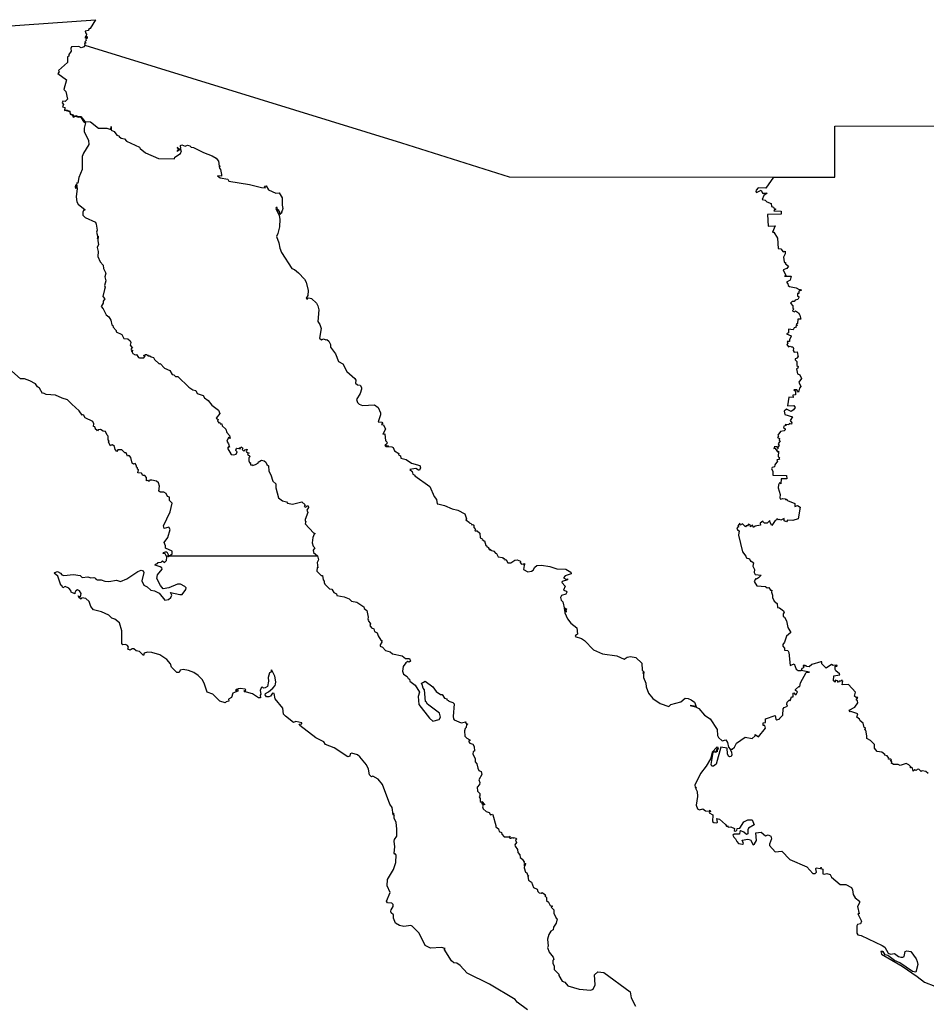
# Model space of a CAD drawing. Units: millimetres. Extents: x 606388 to 607638, y 2529335 to 2530145.
# Drawn here: x 607528 to 607552, y 2530080 to 2530106 of the extents above; entities that cross this region are included whole.
import ezdxf

# ---------------------------------------------------------------- set-up
doc = ezdxf.new("R2010")
doc.units = ezdxf.units.MM
doc.header["$LTSCALE"] = 20
doc.layers.add('SOLAPA', color=7, linetype='Continuous')

msp = doc.modelspace()

# ---------------------------------------------------------------- linework, layer by layer
at = {"layer": 'SOLAPA'}
for points in [[(607525.782, 2530105.582), (607529.694, 2530105.865), (607529.555, 2530105.633), (607529.509, 2530105.604), (607529.503, 2530105.58), (607529.423, 2530105.563), (607529.426, 2530105.517), (607529.452, 2530105.483), (607529.447, 2530105.438), (607529.409, 2530105.389), (607529.434, 2530105.385), (607529.473, 2530105.414), (607529.476, 2530105.374), (607529.433, 2530105.343), (607529.444, 2530105.313), (607529.41, 2530105.277), (607529.444, 2530105.242), (607529.401, 2530105.229), (607529.409, 2530105.189)], [(607529.409, 2530105.189), (607529.389, 2530105.145), (607529.31, 2530105.115), (607529.248, 2530105.152), (607529.053, 2530105.145), (607529.036, 2530105.098), (607529.045, 2530105.029), (607528.988, 2530104.942), (607528.987, 2530104.89), (607528.949, 2530104.877), (607528.95, 2530104.728), (607528.708, 2530104.512), (607528.722, 2530104.478), (607528.689, 2530104.434), (607528.922, 2530104.268), (607528.848, 2530104.006), (607528.908, 2530103.95), (607528.95, 2530103.751), (607528.889, 2530103.686), (607528.826, 2530103.694), (607528.809, 2530103.65), (607528.846, 2530103.603), (607528.817, 2530103.546), (607528.879, 2530103.53), (607528.867, 2530103.448), (607528.884, 2530103.454)], [(607529.409, 2530105.189), (607537.84, 2530102.59), (607540.707, 2530101.679), (607547.745, 2530101.676)], [(607528.884, 2530103.454), (607528.912, 2530103.464), (607529.01, 2530103.426), (607529.022, 2530103.36), (607529.1, 2530103.334), (607529.117, 2530103.289), (607529.174, 2530103.319), (607529.228, 2530103.287), (607529.3, 2530103.286), (607529.41, 2530103.156), (607529.56, 2530103.142), (607529.777, 2530102.977), (607529.999, 2530102.975), (607530.103, 2530102.942), (607530.107, 2530103.025), (607530.115, 2530102.928), (607530.193, 2530102.887), (607530.263, 2530102.793), (607530.33, 2530102.769), (607530.324, 2530102.755), (607530.378, 2530102.712), (607530.465, 2530102.692), (607530.517, 2530102.628), (607530.869, 2530102.469), (607530.88, 2530102.434), (607531.026, 2530102.323), (607531.372, 2530102.169), (607531.793, 2530102.158), (607531.808, 2530102.209), (607531.953, 2530102.305), (607531.986, 2530102.371), (607531.957, 2530102.416), (607531.87, 2530102.36), (607531.884, 2530102.379), (607531.87, 2530102.386), (607531.911, 2530102.395), (607531.882, 2530102.394), (607531.914, 2530102.418), (607531.883, 2530102.45), (607531.87, 2530102.437), (607531.883, 2530102.455), (607531.87, 2530102.466), (607531.917, 2530102.426), (607531.965, 2530102.433), (607531.955, 2530102.512), (607531.995, 2530102.536), (607532.078, 2530102.5), (607532.141, 2530102.527), (607532.202, 2530102.509), (607532.242, 2530102.475), (607532.306, 2530102.463), (607532.567, 2530102.331), (607532.797, 2530102.242), (607532.904, 2530102.176), (607532.971, 2530102.099), (607532.989, 2530101.964), (607533.017, 2530101.964), (607532.99, 2530101.96), (607532.995, 2530101.914), (607533.021, 2530101.879), (607533.052, 2530101.747), (607533.045, 2530101.696), (607532.945, 2530101.707), (607533.013, 2530101.657), (607533.218, 2530101.624), (607533.242, 2530101.563), (607533.794, 2530101.475), (607534.118, 2530101.398), (607534.216, 2530101.393), (607534.196, 2530101.437), (607534.24, 2530101.44), (607534.304, 2530101.338), (607534.497, 2530101.251), (607534.585, 2530101.257), (607534.664, 2530101.12), (607534.66, 2530100.927), (607534.681, 2530100.839), (607534.666, 2530100.776), (607534.636, 2530100.743), (607534.66, 2530100.724), (607534.636, 2530100.737), (607534.599, 2530100.681), (607534.59, 2530100.766), (607534.559, 2530100.781), (607534.571, 2530100.788), (607534.542, 2530100.814), (607534.533, 2530100.863), (607534.508, 2530100.864), (607534.497, 2530100.836), (607534.585, 2530100.65), (607534.598, 2530100.557), (607534.591, 2530100.351), (607534.552, 2530100.177), (607534.512, 2530100.097), (607534.579, 2530099.927), (607534.602, 2530099.783), (607534.649, 2530099.664), (607534.923, 2530099.238), (607534.992, 2530099.215), (607535.102, 2530099.125), (607535.255, 2530098.962), (607535.303, 2530098.882), (607535.355, 2530098.654), (607535.347, 2530098.527), (607535.303, 2530098.455), (607535.338, 2530098.43), (607535.335, 2530098.457), (607535.371, 2530098.463), (607535.443, 2530098.443), (607535.576, 2530098.317), (607535.617, 2530098.248), (607535.642, 2530098.142), (607535.616, 2530097.829), (607535.665, 2530097.754), (607535.702, 2530097.642), (607535.658, 2530097.386), (607535.709, 2530097.348), (607535.764, 2530097.373), (607535.829, 2530097.343), (607535.853, 2530097.352), (607535.908, 2530097.311), (607535.951, 2530097.221), (607535.947, 2530097.145), (607536.084, 2530096.975), (607536.165, 2530096.771), (607536.276, 2530096.704), (607536.385, 2530096.497), (607536.597, 2530096.316), (607536.622, 2530096.272), (607536.621, 2530096.193), (607536.671, 2530096.149), (607536.737, 2530096.134), (607536.775, 2530096.076), (607536.776, 2530096.035), (607536.738, 2530095.918), (607536.644, 2530095.757), (607536.67, 2530095.676), (607536.71, 2530095.632), (607536.807, 2530095.6), (607537.12, 2530095.617), (607537.217, 2530095.545), (607537.282, 2530095.405), (607537.286, 2530095.349), (607537.223, 2530095.161), (607537.315, 2530095.152), (607537.342, 2530095.111), (607537.33, 2530095.125), (607537.312, 2530095.094), (607537.36, 2530095.081), (607537.418, 2530094.966), (607537.345, 2530094.837), (607537.401, 2530094.842), (607537.413, 2530094.653), (607537.433, 2530094.659), (607537.461, 2530094.603), (607537.454, 2530094.572), (607537.407, 2530094.539), (607537.495, 2530094.51), (607537.396, 2530094.528), (607537.427, 2530094.506), (607537.582, 2530094.5), (607537.618, 2530094.478), (607537.657, 2530094.393), (607537.771, 2530094.318), (607537.762, 2530094.283), (607537.812, 2530094.258), (607537.823, 2530094.194), (607537.964, 2530094.163), (607538.11, 2530094.064), (607538.326, 2530094.003), (607538.346, 2530093.94), (607538.325, 2530093.879), (607538.295, 2530093.875), (607538.224, 2530093.921), (607538.063, 2530093.891), (607538.123, 2530093.837), (607538.144, 2530093.771), (607538.197, 2530093.741), (607538.196, 2530093.721), (607538.594, 2530093.439), (607538.709, 2530093.178), (607538.775, 2530093.092), (607538.795, 2530092.983), (607538.841, 2530092.966), (607538.987, 2530092.937), (607539.191, 2530092.847), (607539.337, 2530092.813), (607539.53, 2530092.716), (607539.571, 2530092.577), (607539.554, 2530092.554), (607539.653, 2530092.485), (607539.659, 2530092.463), (607539.692, 2530092.458), (607539.711, 2530092.421), (607539.737, 2530092.43), (607539.765, 2530092.41), (607539.767, 2530092.35), (607539.814, 2530092.299), (607539.796, 2530092.286), (607539.802, 2530092.259), (607539.859, 2530092.259), (607539.925, 2530092.199), (607539.937, 2530092.075), (607539.987, 2530092.051), (607540.001, 2530092.035), (607539.988, 2530092.026), (607540.033, 2530092.006), (607540.028, 2530091.993), (607540.054, 2530091.992), (607540.087, 2530091.868), (607540.119, 2530091.863), (607540.105, 2530091.84), (607540.156, 2530091.815), (607540.161, 2530091.788), (607540.175, 2530091.794), (607540.174, 2530091.757), (607540.215, 2530091.768), (607540.209, 2530091.745), (607540.3, 2530091.722), (607540.347, 2530091.663), (607540.372, 2530091.66), (607540.417, 2530091.571), (607540.527, 2530091.55), (607540.544, 2530091.52), (607540.579, 2530091.527), (607540.604, 2530091.497), (607540.589, 2530091.478), (607540.6, 2530091.493), (607540.629, 2530091.485), (607540.674, 2530091.41), (607540.755, 2530091.412), (607540.858, 2530091.478), (607540.92, 2530091.486), (607541.011, 2530091.453), (607541.005, 2530091.416), (607541.033, 2530091.377), (607541.09, 2530091.378)], [(607528.884, 2530103.454), (607529.003, 2530103.418), (607529.019, 2530103.354), (607529.077, 2530103.325), (607529.102, 2530103.273), (607529.173, 2530103.3), (607529.234, 2530103.271), (607529.292, 2530103.275), (607529.378, 2530103.156), (607529.427, 2530103.123), (607529.393, 2530102.981), (607529.393, 2530102.892), (607529.51, 2530102.653), (607529.517, 2530102.545), (607529.372, 2530102.312), (607529.34, 2530102.219), (607529.34, 2530101.876), (607529.254, 2530101.661), (607529.225, 2530101.518), (607529.198, 2530101.525), (607529.185, 2530101.459), (607529.161, 2530101.462), (607529.149, 2530101.42), (607529.171, 2530101.374), (607529.166, 2530101.428), (607529.201, 2530101.463), (607529.19, 2530101.377), (607529.201, 2530101.419), (607529.206, 2530101.371), (607529.175, 2530101.147), (607529.198, 2530101.021), (607529.236, 2530100.956), (607529.415, 2530100.804), (607529.376, 2530100.784), (607529.356, 2530100.745), (607529.353, 2530100.66), (607529.422, 2530100.6), (607529.69, 2530100.476), (607529.71, 2530100.426), (607529.742, 2530100.267), (607529.723, 2530100.21), (607529.751, 2530100.116), (607529.748, 2530100.031), (607529.764, 2530100.105), (607529.752, 2530099.981), (607529.77, 2530099.878), (607529.736, 2530099.8), (607529.769, 2530099.697), (607529.757, 2530099.562), (607529.82, 2530099.422), (607529.895, 2530099.328), (607529.905, 2530099.243), (607529.967, 2530099.119), (607529.939, 2530099.02), (607529.966, 2530098.911), (607529.929, 2530098.791), (607529.949, 2530098.745), (607529.934, 2530098.68), (607529.886, 2530098.498), (607529.939, 2530098.432), (607529.898, 2530098.373), (607529.901, 2530098.321), (607529.847, 2530098.231), (607529.897, 2530098.169), (607529.974, 2530098.006), (607530.051, 2530097.96), (607530.106, 2530097.866), (607530.13, 2530097.74), (607530.158, 2530097.724), (607530.162, 2530097.68), (607530.242, 2530097.595), (607530.248, 2530097.557), (607530.396, 2530097.49), (607530.452, 2530097.38), (607530.555, 2530097.372), (607530.62, 2530097.314), (607530.633, 2530097.271), (607530.616, 2530097.205), (607530.678, 2530097.12), (607530.652, 2530097.122), (607530.631, 2530097.09), (607530.666, 2530097.07), (607530.651, 2530097.054), (607530.665, 2530097.03), (607530.681, 2530097.07), (607530.674, 2530097.015), (607530.692, 2530096.979), (607530.748, 2530096.948), (607530.787, 2530096.952), (607530.835, 2530096.877), (607530.861, 2530096.868), (607530.982, 2530096.867), (607531.017, 2530096.915), (607530.988, 2530096.907), (607530.983, 2530096.939), (607531.006, 2530096.934), (607531.019, 2530096.954), (607531.05, 2530096.953), (607531.075, 2530096.927), (607531.084, 2530096.941), (607531.088, 2530096.917), (607531.141, 2530096.922), (607531.177, 2530096.888), (607531.239, 2530096.87), (607531.267, 2530096.818), (607531.387, 2530096.709), (607531.42, 2530096.718), (607531.535, 2530096.594), (607531.669, 2530096.531), (607531.734, 2530096.423), (607531.776, 2530096.415), (607531.821, 2530096.37), (607531.885, 2530096.367), (607532.181, 2530096.085), (607532.288, 2530096.015), (607532.365, 2530095.997), (607532.399, 2530095.917), (607532.557, 2530095.858), (607532.593, 2530095.8), (607532.698, 2530095.725), (607532.791, 2530095.602), (607532.968, 2530095.476), (607533.007, 2530095.385), (607532.905, 2530095.259), (607532.957, 2530095.222), (607532.946, 2530095.176), (607532.96, 2530095.163), (607532.98, 2530095.137), (607533, 2530095.146), (607533.015, 2530095.106), (607533.055, 2530095.11), (607533.069, 2530095.054), (607533.167, 2530094.97), (607533.191, 2530094.88), (607533.263, 2530094.796), (607533.278, 2530094.716), (607533.235, 2530094.741), (607533.191, 2530094.644), (607533.237, 2530094.576), (607533.259, 2530094.483), (607533.241, 2530094.506), (607533.208, 2530094.462), (607533.303, 2530094.295), (607533.366, 2530094.283), (607533.442, 2530094.298), (607533.469, 2530094.359), (607533.421, 2530094.403), (607533.443, 2530094.413), (607533.439, 2530094.444), (607533.459, 2530094.447), (607533.444, 2530094.461), (607533.51, 2530094.45), (607533.542, 2530094.472), (607533.517, 2530094.448), (607533.543, 2530094.439), (607533.568, 2530094.498), (607533.613, 2530094.463), (607533.597, 2530094.424), (607533.632, 2530094.391), (607533.67, 2530094.394), (607533.673, 2530094.418), (607533.729, 2530094.437), (607533.704, 2530094.359), (607533.781, 2530094.33), (607533.747, 2530094.32), (607533.742, 2530094.298), (607533.813, 2530094.238), (607533.776, 2530094.204), (607533.774, 2530094.121), (607533.792, 2530094.083), (607533.833, 2530094.064), (607533.815, 2530094.052), (607533.825, 2530094.013), (607533.873, 2530094.015), (607533.875, 2530094), (607533.956, 2530094.025), (607534.03, 2530094.073), (607534.026, 2530094.092), (607534.11, 2530094.137), (607534.185, 2530094.122), (607534.229, 2530094.086), (607534.252, 2530094.023), (607534.299, 2530093.991), (607534.308, 2530093.845), (607534.364, 2530093.751), (607534.414, 2530093.58), (607534.498, 2530093.513), (607534.496, 2530093.407), (607534.57, 2530093.136), (607534.671, 2530093.06), (607534.775, 2530093.033), (607534.803, 2530093), (607534.937, 2530092.97), (607535.19, 2530093.032), (607535.273, 2530092.952), (607535.251, 2530092.909), (607535.294, 2530092.887), (607535.327, 2530092.927), (607535.358, 2530092.928), (607535.362, 2530092.881), (607535.32, 2530092.812), (607535.35, 2530092.748), (607535.273, 2530092.561), (607535.272, 2530092.515), (607535.291, 2530092.504), (607535.28, 2530092.444), (607535.496, 2530092.208), (607535.54, 2530092.187), (607535.514, 2530092.175), (607535.477, 2530092.081), (607535.459, 2530091.941), (607535.487, 2530091.849), (607535.53, 2530091.804), (607535.492, 2530091.747), (607535.498, 2530091.684), (607535.605, 2530091.596)], [(607547.745, 2530101.676), (607549.381, 2530101.676), (607549.383, 2530103.035), (607554.464, 2530103.036)], [(607547.745, 2530101.676), (607547.545, 2530101.382), (607547.341, 2530101.387), (607547.281, 2530101.324), (607547.272, 2530101.288), (607547.298, 2530101.266), (607547.414, 2530101.33), (607547.454, 2530101.251), (607547.575, 2530101.25), (607547.493, 2530101.185), (607547.448, 2530101.076), (607547.528, 2530101.06), (607547.566, 2530101.017), (607547.683, 2530100.974), (607547.697, 2530100.89), (607547.742, 2530100.873), (607547.764, 2530100.835), (607547.81, 2530100.825), (607547.769, 2530100.804), (607547.756, 2530100.773), (607547.952, 2530100.766), (607547.947, 2530100.685), (607547.586, 2530100.684), (607547.601, 2530100.373), (607547.787, 2530100.374), (607547.717, 2530100.207), (607547.753, 2530100.21), (607547.851, 2530100.049), (607547.87, 2530099.775), (607547.944, 2530099.764), (607548.008, 2530099.689), (607548.056, 2530099.701), (607548.055, 2530099.632), (607548.013, 2530099.544), (607548.032, 2530099.416), (607548.036, 2530099.399), (607548.065, 2530099.401), (607548.065, 2530099.365), (607548.142, 2530099.307), (607548.102, 2530099.239), (607548.006, 2530099.208), (607548.074, 2530099.06), (607548.035, 2530099.035), (607548.215, 2530099.036), (607548.187, 2530098.934), (607548.09, 2530098.881), (607548.129, 2530098.835), (607548.138, 2530098.789), (607548.175, 2530098.761), (607548.348, 2530098.726), (607548.43, 2530098.683), (607548.465, 2530098.685), (607548.485, 2530098.658), (607548.418, 2530098.636), (607548.421, 2530098.578), (607548.384, 2530098.581), (607548.384, 2530098.503), (607548.419, 2530098.496), (607548.422, 2530098.467), (607548.394, 2530098.419), (607548.327, 2530098.397), (607548.301, 2530098.367), (607548.247, 2530098.361), (607548.203, 2530098.32), (607548.264, 2530098.249), (607548.265, 2530098.19), (607548.287, 2530098.157), (607548.256, 2530098.122), (607548.264, 2530098.106), (607548.304, 2530098.092), (607548.336, 2530098.119), (607548.408, 2530098.06), (607548.448, 2530098.001), (607548.474, 2530097.893), (607548.391, 2530097.896), (607548.389, 2530097.78), (607548.35, 2530097.763), (607548.384, 2530097.721), (607548.356, 2530097.725), (607548.339, 2530097.704), (607548.351, 2530097.685), (607548.299, 2530097.661), (607548.271, 2530097.613), (607548.148, 2530097.625), (607548.148, 2530097.533), (607548.096, 2530097.502), (607548.216, 2530097.452), (607548.22, 2530097.428), (607548.173, 2530097.356), (607548.173, 2530097.295), (607548.112, 2530097.296), (607548.13, 2530097.246), (607548.1, 2530097.217), (607548.145, 2530097.157), (607548.191, 2530097.175), (607548.23, 2530097.153), (607548.258, 2530097.16), (607548.282, 2530097.11), (607548.27, 2530097.057), (607548.296, 2530097.013), (607548.378, 2530097.027), (607548.403, 2530096.885), (607548.383, 2530096.883), (607548.38, 2530096.854), (607548.323, 2530096.835), (607548.319, 2530096.813), (607548.368, 2530096.768), (607548.372, 2530096.657), (607548.4, 2530096.637), (607548.39, 2530096.593), (607548.362, 2530096.576), (607548.381, 2530096.443), (607548.447, 2530096.408), (607548.489, 2530096.317), (607548.424, 2530096.213), (607548.472, 2530096.099), (607548.435, 2530096.061), (607548.415, 2530095.952), (607548.366, 2530096.009), (607548.288, 2530096.015), (607548.332, 2530095.975), (607548.33, 2530095.881), (607548.26, 2530095.871), (607548.268, 2530095.811), (607548.151, 2530095.819), (607548.115, 2530095.584), (607548.285, 2530095.594), (607548.319, 2530095.547), (607548.275, 2530095.479), (607548.216, 2530095.435), (607548.089, 2530095.502), (607548.032, 2530095.441), (607548.048, 2530095.355), (607548.256, 2530095.295), (607548.194, 2530095.201), (607548.237, 2530095.137), (607548.226, 2530095.1), (607548.166, 2530095.118), (607548.155, 2530095.084), (607548.061, 2530095.087), (607548.08, 2530095.06), (607548.023, 2530095.045), (607548.013, 2530095.011), (607548.057, 2530094.974), (607548.059, 2530094.948), (607548.03, 2530094.92), (607547.937, 2530094.902), (607547.862, 2530094.802), (607547.877, 2530094.772), (607547.85, 2530094.747), (607547.905, 2530094.716), (607547.9, 2530094.67), (607547.925, 2530094.656), (607547.871, 2530094.573), (607547.893, 2530094.532), (607547.862, 2530094.491), (607547.872, 2530094.448), (607547.849, 2530094.46), (607547.847, 2530094.503), (607547.76, 2530094.498), (607547.771, 2530094.476), (607547.752, 2530094.454), (607547.781, 2530094.459), (607547.818, 2530094.418), (607547.853, 2530094.419), (607547.823, 2530094.394), (607547.851, 2530094.36), (607547.876, 2530094.377), (607547.874, 2530094.228), (607547.904, 2530094.214), (607547.884, 2530094.185), (607547.907, 2530094.162), (607547.836, 2530094.149), (607547.849, 2530094.117), (607547.781, 2530094.017), (607547.774, 2530093.963), (607547.707, 2530093.948), (607547.69, 2530093.912), (607547.729, 2530093.848), (607547.733, 2530093.743), (607548.096, 2530093.73), (607548.104, 2530093.645), (607547.95, 2530093.648), (607547.943, 2530093.512), (607547.909, 2530093.534), (607547.879, 2530093.486), (607547.873, 2530093.402), (607547.92, 2530093.23), (607547.918, 2530093.136), (607547.934, 2530093.107), (607547.995, 2530093.121), (607548.056, 2530093.113), (607548.079, 2530093.089), (607548.099, 2530093.103), (607548.122, 2530093.07), (607548.315, 2530092.985), (607548.316, 2530092.911), (607548.386, 2530092.936), (607548.453, 2530092.887), (607548.4, 2530092.579), (607548.257, 2530092.532), (607548.122, 2530092.542), (607548.091, 2530092.502), (607548.031, 2530092.529), (607548.031, 2530092.587), (607547.94, 2530092.54), (607547.905, 2530092.566), (607547.869, 2530092.551), (607547.866, 2530092.567), (607547.824, 2530092.569), (607547.834, 2530092.553), (607547.795, 2530092.538), (607547.702, 2530092.403), (607547.656, 2530092.479), (607547.649, 2530092.533), (607547.575, 2530092.466), (607547.509, 2530092.461), (607547.476, 2530092.481), (607547.463, 2530092.52), (607547.391, 2530092.465), (607547.402, 2530092.407), (607547.254, 2530092.388), (607547.214, 2530092.353), (607547.187, 2530092.412), (607547.132, 2530092.368), (607547.131, 2530092.399), (607547.082, 2530092.436), (607547.054, 2530092.393), (607547.016, 2530092.39), (607547, 2530092.365), (607546.919, 2530092.446), (607546.86, 2530092.413), (607546.853, 2530092.463), (607546.797, 2530092.39), (607546.821, 2530092.363), (607546.768, 2530092.336), (607546.787, 2530092.284), (607546.828, 2530092.261), (607546.818, 2530092.144), (607546.918, 2530091.697), (607547.01, 2530091.586), (607547.02, 2530091.537), (607547.104, 2530091.511), (607547.134, 2530091.457), (607547.163, 2530091.456), (607547.211, 2530091.412), (607547.199, 2530091.323), (607547.244, 2530091.234), (607547.235, 2530091.154), (607547.257, 2530091.101), (607547.416, 2530091.083), (607547.349, 2530091.005), (607547.297, 2530090.977), (607547.275, 2530090.995), (607547.232, 2530090.91), (607547.306, 2530090.799), (607547.531, 2530090.78), (607547.578, 2530090.745), (607547.622, 2530090.751), (607547.669, 2530090.682), (607547.698, 2530090.679), (607547.689, 2530090.629), (607547.724, 2530090.549), (607547.723, 2530090.482), (607547.765, 2530090.389), (607547.842, 2530090.325), (607547.849, 2530090.223), (607547.909, 2530090.21), (607548.012, 2530090.135), (607548.026, 2530090.099), (607548.005, 2530090.047), (607548.008, 2530089.979), (607548.043, 2530089.958), (607548.093, 2530089.863), (607548.125, 2530089.683), (607548.204, 2530089.556), (607548.094, 2530089.455), (607548.041, 2530089.299), (607547.993, 2530089.237), (607547.998, 2530089.192), (607548.039, 2530089.134), (607548.037, 2530089.081), (607548.125, 2530089.072), (607548.156, 2530089.026), (607548.187, 2530088.677), (607548.293, 2530088.724), (607548.354, 2530088.578), (607548.407, 2530088.544), (607548.482, 2530088.543)], [(607531.668, 2530091.595), (607531.734, 2530091.648), (607531.733, 2530091.719), (607531.558, 2530091.797), (607531.555, 2530091.865), (607531.518, 2530091.949), (607531.616, 2530092.082), (607531.685, 2530092.294), (607531.647, 2530092.354), (607531.525, 2530092.324), (607531.507, 2530092.395), (607531.679, 2530092.764), (607531.733, 2530093), (607531.663, 2530093.069), (607531.661, 2530093.152), (607531.612, 2530093.177), (607531.574, 2530093.252), (607531.516, 2530093.287), (607531.421, 2530093.287), (607531.383, 2530093.315), (607531.402, 2530093.45), (607531.373, 2530093.535), (607531.321, 2530093.58), (607531.192, 2530093.611), (607531.137, 2530093.606), (607531.125, 2530093.571), (607531.086, 2530093.604), (607531.054, 2530093.592), (607531.053, 2530093.682), (607531.008, 2530093.731), (607530.958, 2530093.731), (607530.916, 2530093.795), (607530.824, 2530093.804), (607530.835, 2530093.88), (607530.813, 2530093.9), (607530.815, 2530093.933), (607530.786, 2530093.953), (607530.785, 2530093.991), (607530.746, 2530094.048), (607530.704, 2530094.035), (607530.673, 2530094.062), (607530.636, 2530094.213), (607530.603, 2530094.257), (607530.582, 2530094.268), (607530.548, 2530094.245), (607530.508, 2530094.335), (607530.475, 2530094.34), (607530.393, 2530094.414), (607530.286, 2530094.413), (607530.263, 2530094.372), (607530.221, 2530094.421), (607530.196, 2530094.508), (607530.144, 2530094.545), (607530.108, 2530094.537), (607530.106, 2530094.52), (607530.08, 2530094.53), (607530.041, 2530094.625), (607530.054, 2530094.645), (607530.035, 2530094.68), (607530.031, 2530094.782), (607530, 2530094.81), (607529.963, 2530094.9), (607529.898, 2530094.912), (607529.829, 2530094.957), (607529.766, 2530094.952), (607529.746, 2530094.926), (607529.724, 2530094.955), (607529.704, 2530094.952), (607529.678, 2530095.026), (607529.643, 2530095.038), (607529.646, 2530095.105), (607529.621, 2530095.166), (607529.417, 2530095.264), (607529.379, 2530095.334), (607529.359, 2530095.348), (607529.337, 2530095.336), (607529.26, 2530095.45), (607529.064, 2530095.627), (607528.951, 2530095.75), (607528.806, 2530095.79), (607528.632, 2530095.875), (607528.381, 2530095.892), (607528.308, 2530095.926), (607528.279, 2530095.911), (607528.201, 2530096.059), (607528.152, 2530096.092), (607528.094, 2530096.173), (607527.945, 2530096.254), (607527.802, 2530096.304), (607527.699, 2530096.31), (607527.466, 2530096.508)], [(607529.851, 2530090.103), (607529.64, 2530090.158), (607529.566, 2530090.25), (607529.523, 2530090.375), (607529.435, 2530090.457), (607529.334, 2530090.477), (607529.309, 2530090.439), (607529.266, 2530090.467), (607529.228, 2530090.532), (607529.293, 2530090.505), (607529.314, 2530090.588), (607529.267, 2530090.665), (607529.217, 2530090.687), (607529.172, 2530090.661), (607529.14, 2530090.611), (607529.145, 2530090.581), (607529.048, 2530090.624), (607529.04, 2530090.676), (607528.985, 2530090.738), (607528.882, 2530090.776), (607528.824, 2530090.743), (607528.795, 2530090.805), (607528.769, 2530090.812), (607528.687, 2530091.052), (607528.597, 2530091.132), (607528.611, 2530091.148), (607528.682, 2530091.176), (607528.764, 2530091.131), (607528.798, 2530091.087), (607528.847, 2530091.073), (607529.104, 2530091.094), (607529.286, 2530091.072), (607529.336, 2530091.022), (607529.488, 2530091.039), (607529.569, 2530091.01), (607529.645, 2530091.016), (607529.692, 2530091.004), (607529.7, 2530090.976), (607529.741, 2530090.959), (607529.846, 2530090.956), (607529.945, 2530090.92), (607530.045, 2530090.914), (607530.257, 2530090.949), (607530.358, 2530090.91), (607530.53, 2530090.981), (607530.823, 2530091.182), (607530.908, 2530091.209), (607530.964, 2530091.195), (607530.983, 2530091.154), (607530.925, 2530090.926), (607530.985, 2530090.815), (607531.068, 2530090.77), (607531.164, 2530090.678), (607531.264, 2530090.662), (607531.385, 2530090.602), (607531.543, 2530090.419), (607531.635, 2530090.432), (607531.696, 2530090.489), (607531.725, 2530090.551), (607531.694, 2530090.615), (607531.939, 2530090.561), (607531.998, 2530090.566), (607532.103, 2530090.696), (607532.106, 2530090.742), (607532.072, 2530090.774), (607531.954, 2530090.841), (607531.878, 2530090.844), (607531.65, 2530090.747), (607531.494, 2530090.717), (607531.424, 2530090.804), (607531.33, 2530090.994), (607531.349, 2530091.093), (607531.473, 2530091.243), (607531.463, 2530091.275), (607531.414, 2530091.303), (607531.286, 2530091.35), (607531.291, 2530091.373), (607531.347, 2530091.393), (607531.359, 2530091.417), (607531.438, 2530091.426), (607531.481, 2530091.46), (607531.53, 2530091.416), (607531.585, 2530091.467), (607531.592, 2530091.56), (607531.575, 2530091.596)], [(607531.575, 2530091.596), (607531.546, 2530091.649), (607531.499, 2530091.661), (607531.504, 2530091.687), (607531.561, 2530091.699), (607531.592, 2530091.697), (607531.645, 2530091.596)], [(607531.575, 2530091.596), (607531.619, 2530091.596)], [(607531.619, 2530091.596), (607531.627, 2530091.596)], [(607531.619, 2530091.596), (607531.639, 2530091.567), (607531.668, 2530091.595)], [(607531.627, 2530091.596), (607531.645, 2530091.596)], [(607531.645, 2530091.596), (607531.627, 2530091.596)], [(607531.668, 2530091.595), (607535.605, 2530091.596)], [(607535.605, 2530091.596), (607535.631, 2530091.492), (607535.599, 2530091.413), (607535.614, 2530091.278), (607535.593, 2530091.285), (607535.584, 2530091.184), (607535.701, 2530091.069), (607535.742, 2530091.067), (607535.753, 2530090.954), (607535.784, 2530090.919), (607535.778, 2530090.885), (607535.802, 2530090.839), (607535.921, 2530090.718), (607535.989, 2530090.708), (607536.037, 2530090.622), (607536.111, 2530090.582), (607536.123, 2530090.538), (607536.315, 2530090.501), (607536.447, 2530090.449), (607536.507, 2530090.386), (607536.651, 2530090.358), (607536.84, 2530090.234), (607536.845, 2530090.189), (607536.919, 2530090.138), (607536.954, 2530089.965), (607536.946, 2530089.913), (607536.966, 2530089.892), (607536.955, 2530089.875), (607537.017, 2530089.789), (607537.001, 2530089.737), (607537.042, 2530089.681), (607537.101, 2530089.651), (607537.125, 2530089.58), (607537.197, 2530089.546), (607537.222, 2530089.463), (607537.295, 2530089.35), (607537.328, 2530089.328), (607537.31, 2530089.326), (607537.318, 2530089.301), (607537.269, 2530089.226), (607537.275, 2530089.189), (607537.338, 2530089.163), (607537.417, 2530089.072), (607537.544, 2530089.036), (607537.598, 2530088.985), (607537.86, 2530088.935), (607537.944, 2530088.864), (607538.057, 2530088.863), (607538.083, 2530088.787), (607538.044, 2530088.768), (607538.009, 2530088.782), (607537.956, 2530088.744), (607537.888, 2530088.645), (607537.869, 2530088.529), (607537.891, 2530088.447), (607537.991, 2530088.381), (607538.016, 2530088.329), (607538.051, 2530088.313), (607538.062, 2530088.263), (607538.202, 2530088.148), (607538.317, 2530087.97), (607538.284, 2530087.849), (607538.299, 2530087.639), (607538.583, 2530087.273), (607538.675, 2530087.19), (607538.843, 2530087.24), (607538.876, 2530087.302), (607538.849, 2530087.406), (607538.532, 2530087.648), (607538.5, 2530087.711), (607538.477, 2530087.719), (607538.45, 2530088.031), (607538.415, 2530088.069), (607538.391, 2530088.173), (607538.365, 2530088.194), (607538.472, 2530088.259), (607538.679, 2530088.107), (607538.761, 2530087.988), (607538.88, 2530087.908), (607538.925, 2530087.908), (607538.984, 2530087.802), (607539.049, 2530087.788), (607539.049, 2530087.763), (607539.095, 2530087.748), (607539.105, 2530087.723), (607539.212, 2530087.687), (607539.243, 2530087.657), (607539.218, 2530087.319), (607539.225, 2530087.253), (607539.247, 2530087.226), (607539.434, 2530087.15), (607539.551, 2530087.173), (607539.542, 2530087.157), (607539.564, 2530087.128), (607539.604, 2530087.116), (607539.576, 2530087.108), (607539.566, 2530087.022), (607539.533, 2530086.996), (607539.515, 2530086.933), (607539.524, 2530086.795), (607539.578, 2530086.738), (607539.659, 2530086.699), (607539.667, 2530086.676), (607539.63, 2530086.667), (607539.63, 2530086.644), (607539.665, 2530086.605), (607539.745, 2530086.578), (607539.773, 2530086.521), (607539.785, 2530086.399), (607539.749, 2530086.387), (607539.742, 2530086.319), (607539.8, 2530086.201), (607539.803, 2530086.109), (607539.851, 2530086.055), (607539.871, 2530085.939), (607539.904, 2530085.885), (607539.962, 2530085.851), (607539.979, 2530085.775), (607539.898, 2530085.635), (607539.924, 2530085.56), (607539.918, 2530085.508), (607539.859, 2530085.434), (607539.869, 2530085.333), (607539.925, 2530085.269), (607539.926, 2530085.205), (607539.908, 2530085.176), (607539.933, 2530085.134), (607539.935, 2530085.054), (607539.959, 2530085.036), (607539.987, 2530085.055), (607540.06, 2530084.979), (607540.03, 2530084.966), (607540.036, 2530084.982), (607540.007, 2530084.994), (607540.018, 2530085.02), (607539.984, 2530085.031), (607539.984, 2530084.995), (607540.013, 2530084.979), (607540.001, 2530084.918), (607540.017, 2530084.862), (607540.099, 2530084.793), (607540.172, 2530084.763), (607540.207, 2530084.705), (607540.26, 2530084.719), (607540.274, 2530084.702), (607540.355, 2530084.413), (607540.357, 2530084.38), (607540.422, 2530084.324), (607540.443, 2530084.261), (607540.503, 2530084.234), (607540.512, 2530084.19), (607540.579, 2530084.118), (607540.718, 2530084.113), (607540.734, 2530084.131), (607540.716, 2530084.105), (607540.73, 2530084.081), (607540.758, 2530084.076), (607540.778, 2530084.099), (607540.822, 2530084.084), (607540.827, 2530084.101), (607540.893, 2530084.081), (607540.9, 2530084.051), (607540.874, 2530084.029), (607540.901, 2530083.969), (607540.862, 2530083.905), (607540.867, 2530083.867), (607540.93, 2530083.782), (607540.941, 2530083.698), (607540.988, 2530083.635), (607541.001, 2530083.561), (607541.076, 2530083.513), (607541.072, 2530083.495), (607541.111, 2530083.452), (607541.101, 2530083.423), (607541.139, 2530083.402), (607541.132, 2530083.35), (607541.115, 2530083.381), (607541.102, 2530083.367), (607541.116, 2530083.353), (607541.106, 2530083.29), (607541.144, 2530083.174), (607541.177, 2530083.159), (607541.197, 2530083.104), (607541.226, 2530083.084), (607541.206, 2530083.056), (607541.223, 2530082.964), (607541.303, 2530082.907), (607541.36, 2530082.764), (607541.454, 2530082.72), (607541.47, 2530082.663), (607541.509, 2530082.621), (607541.559, 2530082.614), (607541.583, 2530082.631), (607541.676, 2530082.569), (607541.66, 2530082.546), (607541.698, 2530082.501), (607541.699, 2530082.419), (607541.753, 2530082.38), (607541.797, 2530082.292), (607541.862, 2530082.268), (607541.83, 2530082.242), (607541.899, 2530082.171), (607541.9, 2530082.085), (607541.959, 2530081.95), (607541.983, 2530081.934), (607541.959, 2530081.817), (607541.89, 2530081.715), (607541.883, 2530081.641), (607541.818, 2530081.606), (607541.762, 2530081.516), (607541.727, 2530081.388), (607541.749, 2530081.206), (607541.731, 2530081.174), (607541.771, 2530081.047), (607541.884, 2530080.916), (607541.896, 2530080.849), (607541.872, 2530080.824), (607541.869, 2530080.742), (607541.902, 2530080.685), (607541.91, 2530080.581), (607542.033, 2530080.461), (607542.032, 2530080.429), (607542.122, 2530080.277), (607542.193, 2530080.245), (607542.266, 2530080.15), (607542.576, 2530080.064), (607542.88, 2530080.032), (607542.943, 2530080.059), (607542.998, 2530080.176), (607542.984, 2530080.445), (607543.068, 2530080.518), (607543.229, 2530080.507), (607543.926, 2530079.986), (607543.961, 2530079.832), (607544.075, 2530079.61)], [(607541.09, 2530091.378), (607541.114, 2530091.393), (607541.119, 2530091.355), (607541.09, 2530091.378)], [(607541.09, 2530091.378), (607541.105, 2530091.339), (607541.094, 2530091.233), (607541.202, 2530091.165), (607541.304, 2530091.184), (607541.347, 2530091.213), (607541.394, 2530091.296), (607541.449, 2530091.334), (607541.568, 2530091.349), (607541.795, 2530091.312), (607541.974, 2530091.253), (607542.221, 2530091.238), (607542.347, 2530091.158), (607542.361, 2530091.117), (607542.199, 2530091.063), (607542.158, 2530091.01), (607542.237, 2530090.963), (607542.262, 2530090.985), (607542.261, 2530090.96), (607542.117, 2530090.913), (607542.113, 2530090.881), (607542.197, 2530090.785), (607542.155, 2530090.681), (607542.231, 2530090.652), (607542.244, 2530090.624), (607542.215, 2530090.571), (607542.102, 2530090.543), (607542.074, 2530090.485), (607542.089, 2530090.418), (607542.138, 2530090.371), (607542.182, 2530090.173), (607542.185, 2530090.208), (607542.243, 2530090.176), (607542.218, 2530090.175), (607542.228, 2530090.097), (607542.19, 2530090.165), (607542.182, 2530090.154), (607542.188, 2530090.078), (607542.261, 2530089.916), (607542.351, 2530089.806), (607542.512, 2530089.674), (607542.526, 2530089.512), (607542.472, 2530089.473), (607542.464, 2530089.447), (607542.638, 2530089.393), (607542.715, 2530089.338), (607542.957, 2530089.093), (607543.19, 2530088.983), (607543.578, 2530088.934), (607543.768, 2530088.846), (607543.852, 2530088.896), (607543.935, 2530088.913), (607544.08, 2530088.889), (607544.243, 2530088.738), (607544.248, 2530088.552), (607544.292, 2530088.503), (607544.29, 2530088.476), (607544.279, 2530088.501), (607544.269, 2530088.478), (607544.289, 2530088.456), (607544.288, 2530088.352), (607544.348, 2530088.208), (607544.36, 2530088.109), (607544.419, 2530087.937), (607544.531, 2530087.795), (607544.731, 2530087.666), (607544.958, 2530087.585), (607545.012, 2530087.642), (607545.275, 2530087.71), (607545.396, 2530087.804), (607545.471, 2530087.801), (607545.555, 2530087.765), (607545.644, 2530087.702), (607545.69, 2530087.582), (607545.524, 2530087.61), (607545.669, 2530087.576), (607545.758, 2530087.534), (607545.91, 2530087.357), (607546.057, 2530087.253), (607546.248, 2530086.971), (607546.256, 2530086.811), (607546.286, 2530086.76), (607546.376, 2530086.67), (607546.479, 2530086.7), (607546.52, 2530086.629), (607546.551, 2530086.505), (607546.595, 2530086.448)], [(607541.195, 2530079.515), (607540.921, 2530079.715), (607540.872, 2530079.785), (607540.183, 2530080.196), (607539.593, 2530080.485), (607539.402, 2530080.69), (607539.314, 2530080.752), (607539.231, 2530080.762), (607539.177, 2530080.812), (607538.981, 2530081.129), (607539.001, 2530081.147), (607538.91, 2530081.171), (607538.617, 2530081.15), (607538.473, 2530081.223), (607538.314, 2530081.547), (607538.127, 2530081.736), (607538.088, 2530081.751), (607537.9, 2530081.73), (607537.786, 2530081.754), (607537.685, 2530081.819), (607537.626, 2530081.955), (607537.624, 2530082.035), (607537.569, 2530082.09), (607537.556, 2530082.134), (607537.563, 2530082.174), (607537.623, 2530082.261), (607537.619, 2530082.313), (607537.581, 2530082.352), (607537.468, 2530082.361), (607537.444, 2530082.407), (607537.54, 2530082.632), (607537.459, 2530082.813), (607537.469, 2530082.982), (607537.631, 2530083.246), (607537.693, 2530083.436), (607537.697, 2530083.635), (607537.678, 2530083.647), (607537.693, 2530083.654), (607537.662, 2530083.656), (607537.642, 2530083.684), (607537.66, 2530083.846), (607537.648, 2530084.002), (607537.658, 2530084.046), (607537.719, 2530084.131), (607537.721, 2530084.325), (607537.7, 2530084.496), (607537.645, 2530084.609), (607537.646, 2530084.684), (607537.631, 2530084.749), (607537.623, 2530084.721), (607537.642, 2530084.687), (607537.616, 2530084.698), (607537.591, 2530084.894), (607537.528, 2530084.988), (607537.338, 2530085.508), (607537.217, 2530085.652), (607537.079, 2530085.732), (607537.04, 2530085.715), (607536.986, 2530085.767), (607536.959, 2530085.913), (607536.906, 2530086.035), (607536.736, 2530086.247), (607536.668, 2530086.297), (607536.519, 2530086.342), (607536.478, 2530086.323), (607536.47, 2530086.265), (607536.413, 2530086.249), (607536.045, 2530086.48), (607535.822, 2530086.573), (607535.772, 2530086.644), (607535.56, 2530086.75), (607535.132, 2530087.081), (607535.115, 2530087.115), (607535.191, 2530087.126), (607535.185, 2530087.149), (607535.032, 2530087.181), (607534.969, 2530087.159), (607534.753, 2530087.326), (607534.703, 2530087.381), (607534.685, 2530087.538), (607534.478, 2530087.79), (607534.447, 2530087.926), (607534.411, 2530087.939), (607534.354, 2530087.863), (607534.306, 2530087.838), (607534.246, 2530087.845), (607534.215, 2530087.891), (607534.216, 2530087.933), (607534.303, 2530087.977), (607534.418, 2530088.074), (607534.476, 2530088.143), (607534.485, 2530088.181), (607534.497, 2530088.242), (607534.473, 2530088.396), (607534.393, 2530088.55), (607534.36, 2530088.545), (607534.382, 2530088.509), (607534.329, 2530088.48), (607534.287, 2530088.353), (607534.299, 2530088.258), (607534.277, 2530088.12), (607534.215, 2530088.079), (607534.168, 2530088.074), (607534.133, 2530088.105), (607534.106, 2530088.078), (607534.08, 2530088.011), (607534.098, 2530087.916), (607534.081, 2530087.888), (607534.086, 2530087.816), (607534.033, 2530087.816), (607533.877, 2530087.924), (607533.648, 2530087.983), (607533.694, 2530087.981), (607533.647, 2530087.993), (607533.696, 2530088.024), (607533.675, 2530088.05), (607533.548, 2530088.063), (607533.496, 2530088.052), (607533.473, 2530088.016), (607533.462, 2530088.043), (607533.439, 2530088.037), (607533.425, 2530088.014), (607533.462, 2530088.002), (607533.443, 2530087.993), (607533.49, 2530088.006), (607533.488, 2530087.99), (607533.352, 2530087.938), (607533.315, 2530087.825), (607533.233, 2530087.782), (607533.24, 2530087.729), (607533.173, 2530087.713), (607533.149, 2530087.683), (607533.008, 2530087.728), (607532.814, 2530087.91), (607532.671, 2530087.97), (607532.589, 2530088.201), (607532.534, 2530088.3), (607532.427, 2530088.41), (607532.308, 2530088.485), (607532.169, 2530088.541), (607532.028, 2530088.568), (607531.946, 2530088.553), (607531.919, 2530088.492), (607531.862, 2530088.486), (607531.713, 2530088.635), (607531.69, 2530088.721), (607531.597, 2530088.833), (607531.403, 2530088.958), (607531.19, 2530089.023), (607531.075, 2530089.029), (607530.994, 2530089.007), (607530.974, 2530088.945), (607530.865, 2530089.045), (607530.773, 2530089.067), (607530.715, 2530089.115), (607530.671, 2530089.122), (607530.614, 2530089.084), (607530.555, 2530089.108), (607530.576, 2530089.161), (607530.55, 2530089.209), (607530.493, 2530089.238), (607530.425, 2530089.226), (607530.395, 2530089.265), (607530.396, 2530089.599), (607530.333, 2530089.814), (607530.209, 2530089.91), (607530.127, 2530089.938), (607530.051, 2530090.019), (607529.851, 2530090.103)], [(607551.869, 2530085.804), (607551.804, 2530085.858), (607551.709, 2530085.871), (607551.675, 2530085.854), (607551.613, 2530085.913), (607551.574, 2530085.91), (607551.546, 2530085.882), (607551.508, 2530085.897), (607551.469, 2530085.859), (607551.445, 2530085.94), (607551.423, 2530085.958), (607551.388, 2530085.953), (607551.4, 2530085.98), (607551.354, 2530086.03), (607551.282, 2530086.064), (607551.116, 2530086.016), (607551.063, 2530086.041), (607550.933, 2530086.044), (607550.933, 2530086.06), (607550.88, 2530086.078), (607550.899, 2530086.089), (607550.896, 2530086.124), (607550.869, 2530086.128), (607550.866, 2530086.147), (607550.887, 2530086.164), (607550.86, 2530086.185), (607550.812, 2530086.184), (607550.815, 2530086.212), (607550.775, 2530086.271), (607550.709, 2530086.292), (607550.713, 2530086.308), (607550.635, 2530086.37), (607550.505, 2530086.383), (607550.438, 2530086.474), (607550.434, 2530086.572), (607550.329, 2530086.675), (607550.234, 2530086.73), (607550.233, 2530086.808), (607550.203, 2530086.952), (607550.182, 2530086.964), (607550.199, 2530087.02), (607550.157, 2530087.029), (607550.132, 2530087.141), (607550.051, 2530087.201), (607550.04, 2530087.249), (607549.966, 2530087.304), (607549.991, 2530087.385), (607549.807, 2530087.453), (607549.787, 2530087.445), (607549.762, 2530087.486), (607549.909, 2530087.567), (607549.988, 2530087.678), (607549.984, 2530087.732), (607549.947, 2530087.759), (607549.989, 2530087.827), (607549.946, 2530087.826), (607549.906, 2530087.855), (607549.931, 2530087.965), (607549.742, 2530088.168), (607549.578, 2530088.162), (607549.593, 2530088.265), (607549.58, 2530088.263), (607549.577, 2530088.292), (607549.539, 2530088.259), (607549.495, 2530088.256), (607549.476, 2530088.219), (607549.452, 2530088.265), (607549.392, 2530088.288), (607549.387, 2530088.23), (607549.341, 2530088.268), (607549.354, 2530088.398), (607549.51, 2530088.429), (607549.501, 2530088.458), (607549.404, 2530088.533), (607549.389, 2530088.572), (607549.389, 2530088.659), (607549.446, 2530088.662), (607549.43, 2530088.682), (607549.333, 2530088.672), (607549.29, 2530088.705), (607549.153, 2530088.608), (607549.037, 2530088.723), (607549.035, 2530088.77), (607549.005, 2530088.775), (607548.767, 2530088.703), (607548.7, 2530088.641), (607548.635, 2530088.651), (607548.606, 2530088.68), (607548.579, 2530088.662), (607548.565, 2530088.685), (607548.533, 2530088.675), (607548.542, 2530088.614), (607548.501, 2530088.598), (607548.482, 2530088.543)], [(607546.595, 2530086.448), (607546.643, 2530086.449), (607546.707, 2530086.506), (607546.758, 2530086.61), (607546.988, 2530086.771), (607547.182, 2530086.735), (607547.262, 2530086.806), (607547.26, 2530086.838), (607547.344, 2530086.773), (607547.53, 2530087.011), (607547.519, 2530087.077), (607547.471, 2530087.082), (607547.475, 2530087.153), (607547.531, 2530087.16), (607547.531, 2530087.254), (607547.795, 2530087.348), (607547.808, 2530087.249), (607547.835, 2530087.233), (607547.913, 2530087.253), (607547.913, 2530087.277), (607547.994, 2530087.355), (607548.001, 2530087.525), (607548.034, 2530087.56), (607548.122, 2530087.597), (607548.104, 2530087.636), (607548.112, 2530087.698), (607548.168, 2530087.766), (607548.19, 2530087.735), (607548.228, 2530087.841), (607548.268, 2530087.841), (607548.268, 2530087.942), (607548.289, 2530087.951), (607548.32, 2530087.907), (607548.354, 2530087.907), (607548.388, 2530087.971), (607548.332, 2530088.01), (607548.329, 2530088.036), (607548.423, 2530088.116), (607548.45, 2530088.114), (607548.463, 2530088.218), (607548.615, 2530088.487), (607548.703, 2530088.498), (607548.482, 2530088.543)], [(607546.595, 2530086.448), (607546.631, 2530086.373), (607546.641, 2530086.297), (607546.623, 2530086.255), (607546.581, 2530086.242), (607546.546, 2530086.265), (607546.524, 2530086.324), (607546.513, 2530086.479), (607546.34, 2530086.503), (607546.219, 2530086.052), (607546.148, 2530085.995), (607546.108, 2530085.996), (607546.089, 2530086.042), (607546.144, 2530086.361), (607546.163, 2530086.397), (607546.192, 2530086.363), (607546.211, 2530086.388), (607546.211, 2530086.364), (607546.259, 2530086.478), (607546.244, 2530086.382), (607546.258, 2530086.448), (607546.279, 2530086.454), (607546.269, 2530086.494), (607546.239, 2530086.502), (607546.112, 2530086.368), (607546.067, 2530086.188), (607545.955, 2530085.996), (607545.806, 2530085.798), (607545.654, 2530085.487), (607545.659, 2530085.441), (607545.688, 2530085.415), (607545.699, 2530085.428), (607545.673, 2530085.412), (607545.718, 2530085.32), (607545.721, 2530085.191), (607545.683, 2530084.958), (607545.72, 2530084.857), (607545.773, 2530084.838), (607545.864, 2530084.86), (607545.94, 2530084.809), (607546.048, 2530084.802), (607546.055, 2530084.824), (607546.044, 2530084.809), (607546.075, 2530084.801), (607546.039, 2530084.783), (607546.033, 2530084.757), (607546.132, 2530084.702), (607546.121, 2530084.522), (607546.158, 2530084.497), (607546.236, 2530084.485), (607546.254, 2530084.504), (607546.239, 2530084.599), (607546.31, 2530084.588), (607546.469, 2530084.445), (607546.494, 2530084.395), (607546.517, 2530084.386), (607546.532, 2530084.407), (607546.541, 2530084.377), (607546.61, 2530084.384), (607546.705, 2530084.337), (607546.702, 2530084.281), (607546.728, 2530084.263), (607546.77, 2530084.28), (607546.782, 2530084.334), (607546.849, 2530084.347), (607546.958, 2530084.512), (607547.067, 2530084.567), (607547.179, 2530084.565), (607547.229, 2530084.432), (607547.084, 2530084.346), (607547.064, 2530084.305), (607547.06, 2530084.196), (607547.025, 2530084.178), (607546.956, 2530084.237), (607546.873, 2530084.271), (607546.852, 2530084.257), (607546.84, 2530084.19), (607546.698, 2530084.184), (607546.667, 2530084.161), (607546.687, 2530084.107), (607546.737, 2530084.063), (607546.77, 2530083.987), (607546.816, 2530083.942), (607546.923, 2530083.924), (607546.945, 2530083.936), (607546.912, 2530084.027), (607547.067, 2530084.055), (607547.134, 2530084.036), (607547.207, 2530083.904), (607547.244, 2530083.927), (607547.297, 2530084.02), (607547.278, 2530084.223), (607547.421, 2530084.236), (607547.535, 2530084.14), (607547.601, 2530084.17), (607547.675, 2530084.133), (607547.691, 2530084.063), (607547.639, 2530083.923), (607547.644, 2530083.887), (607547.791, 2530083.719), (607547.968, 2530083.737), (607548.181, 2530083.511), (607548.633, 2530083.314), (607548.792, 2530083.139), (607548.857, 2530083.14), (607548.887, 2530083.176), (607548.871, 2530083.261), (607548.886, 2530083.294), (607549.001, 2530083.271), (607549.017, 2530083.304), (607549.003, 2530083.274), (607549.057, 2530083.253), (607549.063, 2530083.134), (607549.096, 2530083.123), (607549.163, 2530083.139), (607549.255, 2530083.117), (607549.294, 2530083.044), (607549.52, 2530082.85), (607549.673, 2530082.847), (607549.823, 2530082.766), (607549.854, 2530082.707), (607549.867, 2530082.579), (607549.92, 2530082.49), (607550.033, 2530082.401), (607550.035, 2530082.361), (607549.987, 2530082.258), (607550.027, 2530082.067), (607549.996, 2530082.063), (607550.091, 2530081.871), (607550.06, 2530081.8), (607549.979, 2530081.784), (607549.961, 2530081.747), (607549.961, 2530081.554), (607549.988, 2530081.506), (607550.081, 2530081.486), (607550.637, 2530081.222), (607550.715, 2530081.175), (607550.796, 2530081.022), (607550.858, 2530080.994), (607550.97, 2530081.009), (607551.073, 2530080.934), (607551.136, 2530080.91), (607551.189, 2530080.915), (607551.227, 2530080.933), (607551.254, 2530081.06), (607551.299, 2530081.08), (607551.406, 2530081.06), (607551.547, 2530080.866), (607551.572, 2530080.795), (607551.59, 2530080.714), (607551.532, 2530080.512), (607551.449, 2530080.532), (607551.111, 2530080.764), (607550.97, 2530080.82), (607550.788, 2530080.96), (607550.72, 2530080.976), (607550.664, 2530081.063), (607550.641, 2530081.043), (607550.656, 2530081.065), (607550.606, 2530081.061), (607550.622, 2530080.994), (607551.175, 2530080.669), (607551.571, 2530080.402), (607551.767, 2530080.245), (607552.04, 2530080.145)]]:
    msp.add_lwpolyline(points, dxfattribs=at)

doc.saveas('drawing.dxf')
